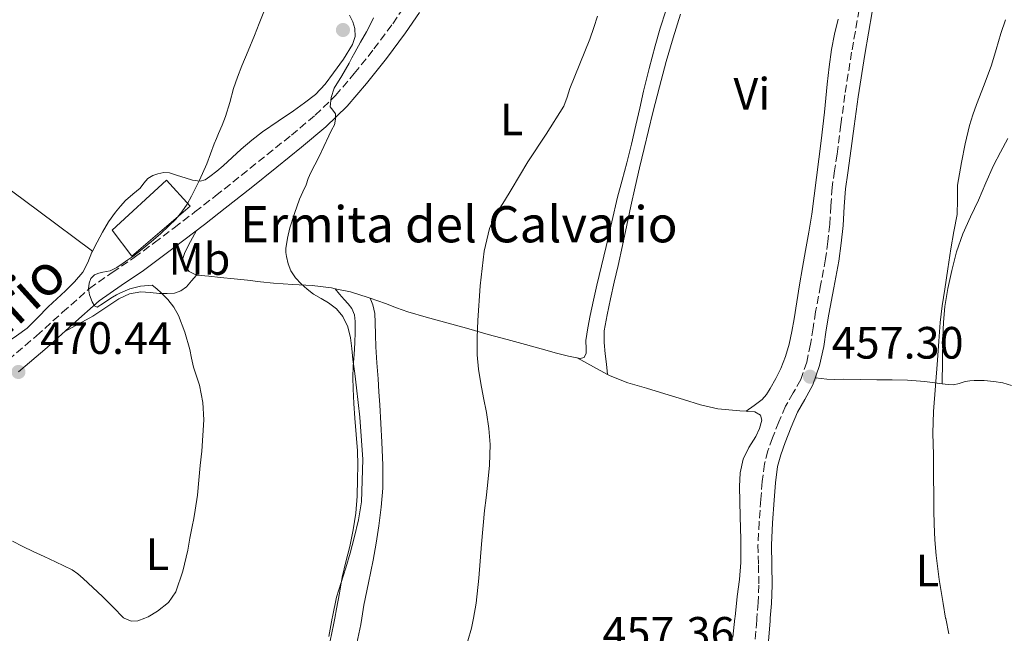
# Model space of a CAD drawing. Units: metres. Extents: x 549608 to 553046, y 4707790 to 4710128.
# Drawn here: x 552402 to 552619, y 4707997 to 4708133 of the extents above; entities that cross this region are included whole.
import ezdxf
from ezdxf.enums import TextEntityAlignment as Align

# ---------------------------------------------------------------- set-up
doc = ezdxf.new("R2010")
doc.units = ezdxf.units.M
doc.header["$MEASUREMENT"] = 0
doc.linetypes.add('DGN Style 3', pattern=[2.435890702152634, 1.739921930109024, -0.6959687720436097])
for name, color, linetype, lineweight in [('Barranco lineal', 142, 'DGN Style 3', 13), ('Camino', 7, 'DGN Style 3', 0), ('Cota de punto acotado terreno', 7, 'Continuous', 0), ('Curva de nivel intermedia', 30, 'Continuous', 0), ('Etiqueta de uso rústico', 92, 'Continuous', 0), ('Iglesia-ermita', 1, 'Continuous', 13), ('Línea de cambio de uso (parcela vista)', 92, 'Continuous', 0), ('Margen derecho', 7, 'Continuous', 0), ('Punto acotado terreno (símbolo)', 7, 'Continuous', 0), ('Texto de Iglesia-ermita', 51, 'Continuous', 0)]:
    doc.layers.add(name, color=color, linetype=linetype, lineweight=lineweight)
doc.styles.add('Style-Arial', font='arial.ttf')

# ---------------------------------------------------------------- blocks, each defined once
blk = doc.blocks.new('5PATER')
at = {"layer": 'Barranco lineal', "linetype": 'Continuous', "lineweight": 0}
h = blk.add_hatch(color=51, dxfattribs=at)
edge = h.paths.add_edge_path()
edge.add_ellipse((0, 0), major_axis=(-0.1095731443231308, -0.1110710700762829), ratio=0.9994222409660317, start_angle=0, end_angle=360)

msp = doc.modelspace()

# ---------------------------------------------------------------- linework, layer by layer
at = {"layer": 'Camino', "color": 7, "linetype": 'DGN Style 3', "lineweight": 0}
for points in [[(552399.1999999988, 4708057.810000001, 470.4400000000024), (552405.4799999996, 4708063.17, 470.350000000006), (552411.1999999996, 4708068.36, 470.0599999999977), (552417.1499999972, 4708073.61, 469.7400000000054), (552422.1799999987, 4708077.170000001, 469.4900000000054), (552427.0599999981, 4708080.460000002, 469.1900000000023), (552431.4600000014, 4708083.710000001, 468.5099999999949), (552435.879999998, 4708087.040000002, 467.7100000000065), (552440.4600000002, 4708090.550000001, 467.1699999999983), (552445.02, 4708094.090000002, 466.75), (552450.6900000006, 4708098.610000002, 466.3399999999967), (552456.3500000001, 4708103.160000003, 465.9799999999959), (552461.7800000015, 4708107.540000001, 465.6900000000024), (552467.0499999999, 4708111.91, 465.3999999999942), (552471.519999998, 4708116.290000001, 464.8099999999976), (552475.6599999998, 4708121.130000001, 464.2499999999999), (552480.0000000006, 4708126.560000002, 464.0099999999949), (552484.1499999991, 4708132.15, 463.800000000003), (552487.1000000017, 4708136.460000002, 463.6699999999983)], [(552587.2199999979, 4708135.279999999, 458.5399999999936), (552585.5599999992, 4708125.869999999, 458.3399999999967), (552584.0500000005, 4708116.430000001, 458.2299999999959), (552583.1799999988, 4708109.880000001, 458.2299999999959), (552582.3399999985, 4708103.330000003, 458.2299999999959), (552581.7899999984, 4708099.65, 458.2299999999959), (552581.2499999999, 4708095.970000002, 458.2200000000012), (552580.9499999981, 4708091.900000001, 458.1600000000035), (552580.7199999979, 4708087.830000001, 458.0599999999978), (552580.3099999988, 4708083.980000001, 457.9600000000065), (552579.7800000012, 4708080.15, 457.850000000006), (552578.6999999996, 4708074.300000002, 457.6799999999931), (552577.5799999974, 4708068.470000002, 457.5099999999947), (552577.0299999998, 4708064.910000001, 457.4499999999971), (552576.5, 4708061.350000001, 457.4199999999983), (552575.6200000016, 4708057.360000002, 457.3899999999994), (552574.3000000007, 4708053.490000002, 457.3500000000058), (552572.6499999987, 4708050.520000001, 457.1900000000024), (552570.9600000012, 4708047.590000001, 456.9900000000054), (552569.4699999981, 4708044.119999999, 456.8800000000046), (552568.089999999, 4708040.59, 456.8099999999976), (552567.0599999987, 4708037.760000001, 456.8200000000071), (552566.3000000009, 4708034.850000001, 456.7899999999936), (552565.8000000002, 4708030.95, 456.5899999999967), (552565.4899999973, 4708027.029999999, 456.3800000000048), (552565.1200000007, 4708021.980000001, 456.1499999999943), (552564.8599999992, 4708016.930000001, 455.9299999999931), (552564.9699999987, 4708012.500000001, 455.6799999999931), (552565.0699999994, 4708008.07, 455.4700000000013), (552564.8700000005, 4708004.180000002, 455.4499999999972), (552564.62, 4708000.75, 455.4799999999959), (552564.5899999987, 4708000.290000002, 455.4799999999959), (552564.1599999996, 4707995.100000001, 455.4100000000035)]]:
    msp.add_polyline3d(points, dxfattribs=at)
at = {"layer": 'Curva de nivel intermedia', "color": 30, "linetype": 'Continuous', "lineweight": 0, "flags": 128}
for points, elevation in [([(552420.2300000018, 4708070.380000001), (552418.8900000007, 4708069.520000001), (552418.2699999993, 4708069.8), (552417.7400000019, 4708070.67), (552417.1500000019, 4708072.220000001), (552416.9500000007, 4708073.51), (552417.0700000012, 4708074.810000001), (552417.4800000003, 4708075.850000001), (552418.2800000005, 4708076.640000001), (552419.2000000014, 4708077.010000001), (552420.1400000001, 4708077.249999999), (552421.7100000015, 4708077.550000001), (552423.1900000012, 4708078.289999999), (552424.5900000005, 4708079.199999998), (552425.6500000021, 4708079.930000001), (552426.7000000004, 4708080.689999999), (552428.8100000004, 4708082.319999998), (552430.8900000014, 4708084.009999999), (552432.8200000003, 4708085.699999998), (552434.7000000002, 4708087.449999998), (552436.2000000001, 4708088.949999998), (552437.5800000012, 4708090.569999998), (552438.7200000013, 4708092.27), (552439.6900000013, 4708094.060000001), (552441.4500000004, 4708097.599999999), (552443.0500000007, 4708101.199999999), (552443.88, 4708103.41), (552444.7200000006, 4708105.609999999), (552445.200000001, 4708106.759999998), (552445.6900000006, 4708107.9), (552446.4800000017, 4708109.76), (552447.2400000017, 4708111.630000001), (552448.1600000004, 4708114.7), (552449.0000000009, 4708117.809999999), (552449.8800000015, 4708120.33), (552450.8300000015, 4708122.829999999), (552452.2300000007, 4708126.189999999), (552453.6400000011, 4708129.550000001), (552454.6500000013, 4708132.159999999), (552455.6600000017, 4708134.77)], 470), ([(552529.4100000014, 4708133.849999999), (552528.5599999998, 4708131.31), (552527.7300000006, 4708128.759999999), (552525.5300000012, 4708123.31), (552523.3200000006, 4708117.850000001), (552522.6900000003, 4708115.890000002), (552521.9500000004, 4708113.96), (552518.0900000003, 4708107.710000001), (552514.0300000012, 4708101.600000001), (552512.1800000004, 4708098.52), (552510.3299999997, 4708095.439999999), (552508.820000001, 4708092.989999999), (552507.3099999999, 4708090.539999997), (552506.320000002, 4708088.77), (552505.5599999998, 4708086.880000001), (552504.3900000008, 4708081.840000001), (552503.4499999998, 4708074.23), (552502.9900000016, 4708066.569999999), (552502.7900000005, 4708062.77), (552502.8300000007, 4708058.970000001), (552503.1400000014, 4708055.81), (552503.6100000008, 4708052.649999999), (552504.2300000021, 4708049.430000001), (552504.8600000002, 4708046.199999998), (552505.4200000013, 4708042.66), (552505.7099999996, 4708039.100000001), (552505.570000001, 4708034.59), (552505.1300000007, 4708030.09), (552504.780000002, 4708027.32), (552504.4400000002, 4708024.539999999), (552503.7900000018, 4708017.069999999), (552503.1600000014, 4708009.600000001), (552502.5800000003, 4708004.029999999), (552501.9900000002, 4708000.75), (552501.5900000002, 4707998.509999999), (552499.9500000018, 4707992.970000001)], 460.0000000000001), ([(552471.2600000009, 4708109.800000001), (552471.5400000004, 4708111.019999999), (552471.48, 4708112.25), (552470.9000000011, 4708113.019999999), (552470.3500000013, 4708113.789999999), (552470.5200000012, 4708115.86), (552471.2400000009, 4708117.880000001), (552472.9100000005, 4708120.65), (552474.54, 4708123.42), (552475.1500000001, 4708124.600000001), (552475.7699999993, 4708125.769999999), (552477.0600000012, 4708128.06), (552478.36, 4708130.33), (552479.14, 4708131.899999999), (552479.9300000012, 4708133.449999998)], 465.0000000000001), ([(552607.0000000013, 4707997.319999999), (552606.3399999996, 4708000.659999998), (552606.3300000008, 4708000.75), (552605.7699999998, 4708004.009999999), (552604.9200000004, 4708009.3), (552604.2200000007, 4708014.62), (552603.9400000013, 4708018.06), (552603.8000000005, 4708021.509999999), (552603.7500000015, 4708024.58), (552603.7100000011, 4708027.640000001), (552603.6600000019, 4708032.26), (552603.6100000006, 4708036.869999998), (552603.53, 4708041.640000001), (552603.6399999995, 4708046.410000001), (552604.070000001, 4708052.109999998), (552604.5100000014, 4708057.800000001), (552604.8200000019, 4708061.960000001), (552605.1500000006, 4708066.119999998), (552605.5900000009, 4708069.810000001), (552606.1400000007, 4708073.480000001), (552606.8000000002, 4708077.929999999), (552607.4900000008, 4708082.380000002), (552608.1700000003, 4708086.189999998), (552608.860000001, 4708090.01), (552608.9100000003, 4708093.220000001), (552608.9600000016, 4708096.430000001), (552609.3799999995, 4708098.96), (552609.8500000011, 4708101.480000001), (552610.6500000013, 4708105.58), (552611.5800000011, 4708109.640000001), (552612.320000001, 4708112), (552613.1700000004, 4708114.310000001), (552614.8400000001, 4708118.649999999), (552616.4800000007, 4708122.99), (552617.52, 4708126.470000001), (552618.5100000004, 4708129.98), (552619.5600000008, 4708132.99)], 460.0000000000001), ([(552470.0700000018, 4707996.699999998), (552470.8000000005, 4708000.75), (552470.860000001, 4708001.07), (552471.7100000002, 4708005.42), (552472.7400000007, 4708008.63), (552473.8200000003, 4708011.84), (552474.7600000014, 4708015.149999999), (552475.6399999997, 4708018.48), (552476.6000000008, 4708022.460000001), (552477.2600000004, 4708026.490000002), (552477.5799999998, 4708035.850000001), (552476.8700000013, 4708045.21), (552476.5000000002, 4708048.449999999), (552476.1200000002, 4708051.690000001), (552475.7500000015, 4708054.830000001), (552475.3700000015, 4708057.96), (552475.0899999999, 4708060.32), (552474.8000000014, 4708062.679999999), (552474.2400000005, 4708065.109999998), (552473.1299999997, 4708067.399999999), (552471.7200000014, 4708069.109999998), (552470.0000000005, 4708070.460000001), (552468.3200000017, 4708071.42), (552466.6699999999, 4708072.380000001), (552465.2500000006, 4708073.449999999), (552463.9000000005, 4708074.640000001), (552462.6500000011, 4708075.989999998), (552461.6400000007, 4708077.550000001), (552461.0599999996, 4708079.08), (552460.6999999997, 4708080.67), (552460.55, 4708081.57), (552460.520000001, 4708082.48), (552460.8800000009, 4708084.749999999), (552461.4500000008, 4708086.999999999), (552462.4200000009, 4708090.23), (552463.5499999997, 4708093.390000001), (552464.2699999993, 4708094.970000001), (552465.0000000002, 4708096.539999999), (552465.5099999999, 4708097.909999999), (552466.0399999997, 4708099.259999999), (552466.9400000004, 4708100.969999999), (552467.8400000011, 4708102.679999999), (552468.9499999998, 4708105.039999999), (552470.0600000006, 4708107.390000001), (552470.6599999997, 4708108.600000001), (552471.2600000009, 4708109.800000001)], 465.0000000000001), ([(552400.1700000011, 4708017.74), (552402.4199999997, 4708016.56), (552404.7100000007, 4708015.489999999), (552407.1700000018, 4708014.350000001), (552409.6300000004, 4708013.210000002), (552411.480000001, 4708012.349999999), (552413.3200000006, 4708011.439999999), (552414.6100000005, 4708010.539999999), (552415.7900000005, 4708009.49), (552417.9299999997, 4708007.519999999), (552420.0400000018, 4708005.529999999), (552422.3600000021, 4708003.150000001), (552424.6799999998, 4708000.8), (552424.7900000016, 4708000.75), (552426.3400000005, 4708000.09), (552427.8100000013, 4708000.189999999), (552429.3700000015, 4708000.75), (552430.1200000002, 4708001.019999999), (552432.2200000014, 4708002.289999999), (552434.6100000007, 4708004.179999999), (552436.2699999993, 4708006.570000002), (552437.7700000014, 4708011.159999999), (552438.8600000021, 4708015.810000001), (552439.3400000003, 4708018.41), (552439.8299999998, 4708021.01), (552440.1900000019, 4708022.800000001), (552440.5400000006, 4708024.59), (552440.99, 4708027.930000001), (552441.3200000008, 4708031.279999998), (552441.6400000004, 4708034.48), (552441.950000001, 4708037.680000001), (552442.2300000004, 4708041.140000001), (552442.4100000015, 4708044.609999999), (552442.1900000002, 4708048.429999999), (552441.4300000003, 4708052.220000001), (552440.790000001, 4708054.24), (552440.1400000006, 4708056.239999998), (552439.7300000015, 4708058.190000001), (552439.3200000003, 4708060.159999999), (552438.2300000017, 4708063.939999999), (552436.79, 4708067.630000002), (552435.7599999995, 4708069.509999999), (552434.4400000009, 4708071.199999999), (552433.7200000011, 4708071.939999999), (552432.9700000001, 4708072.649999999), (552432.0400000003, 4708073.579999999), (552430.9900000021, 4708074.349999998), (552428.4300000004, 4708074.130000002), (552427.2400000013, 4708073.859999998), (552426.0600000012, 4708073.519999999), (552425.0100000006, 4708073.119999999), (552423.9900000015, 4708072.649999999), (552423.0900000005, 4708072.189999999), (552422.2200000011, 4708071.680000001), (552421.230000001, 4708071.029999999), (552420.2300000018, 4708070.380000001)], 470)]:
    msp.add_lwpolyline(points, dxfattribs=dict(at, elevation=elevation))
at = {"layer": 'Iglesia-ermita', "color": 1, "linetype": 'Continuous', "lineweight": 13, "elevation": 474.25, "flags": 128}
msp.add_lwpolyline([(552439.3899999997, 4708091.800000001), (552426.4900000002, 4708080.76), (552422.1600000003, 4708086.480000001), (552434.1900000004, 4708097.539999999), (552439.3899999997, 4708091.800000001)], close=True, dxfattribs=at)
msp.add_lwpolyline([(552434.1900000004, 4708097.539999999), (552422.1600000003, 4708086.480000001), (552426.4900000002, 4708080.76), (552439.3899999997, 4708091.800000001), (552434.1900000004, 4708097.539999999)], dxfattribs=at)
at = {"layer": 'Línea de cambio de uso (parcela vista)', "color": 92, "linetype": 'Continuous', "lineweight": 0, "extrusion": (0.04721760439288471, -0.03372686142936199, 0.9983150788471151), "elevation": -132234.1127111618, "flags": 128}
msp.add_lwpolyline([(4152210.1355454, 2283170.149563163), (4152210.1355454, 2283170.146116425)], dxfattribs=at)
at = {"layer": 'Línea de cambio de uso (parcela vista)', "color": 92, "linetype": 'Continuous', "lineweight": 0, "extrusion": (-0.1594922524266423, 0.187230103889641, 0.9692817493450244), "elevation": 793828.202764097, "flags": 128}
msp.add_lwpolyline([(-3473592.333636108, -3126527.59532972), (-3473592.333636108, -3126527.591670485)], dxfattribs=at)
at = {"layer": 'Línea de cambio de uso (parcela vista)', "color": 92, "linetype": 'Continuous', "lineweight": 0, "extrusion": (0.001534294756422328, -0.2246963814980409, 0.9744276176716705), "elevation": -1056588.631816344, "flags": 128}
msp.add_lwpolyline([(584659.3239606329, 4583981.969072082), (584662.9504243354, 4583979.921912828), (584666.0184092612, 4583978.180492359)], dxfattribs=at)
at = {"layer": 'Línea de cambio de uso (parcela vista)', "color": 92, "linetype": 'Continuous', "lineweight": 0, "extrusion": (0.002929976585845738, -0.02402579447979949, 0.9997070453071845), "elevation": -111037.8024271904, "flags": 128}
msp.add_lwpolyline([(1118399.168489493, 4605206.153637203), (1118399.168489493, 4605206.157768787)], dxfattribs=at)
at = {"layer": 'Línea de cambio de uso (parcela vista)', "color": 92, "linetype": 'Continuous', "lineweight": 0}
for points in [[(552474.6100000005, 4708134.029999999, 468.2200000000012), (552475.3700000001, 4708132.600000001, 468.0099999999948), (552475.8099999996, 4708131.060000001, 467.8699999999953), (552475.8399999999, 4708129.300000001, 467.8099999999977), (552475.2800000003, 4708127.57, 467.8000000000029), (552473.2999999998, 4708124.310000001, 467.7899999999936), (552471.0899999999, 4708121.27, 467.820000000007), (552469.2000000002, 4708118.75, 467.929999999993), (552467.0700000003, 4708116.5, 468.1499999999942), (552464.6699999999, 4708114.66, 468.4799999999959), (552462.2100000001, 4708112.91, 468.7899999999936), (552458.8099999996, 4708110.58, 469.1100000000006), (552455.4199999999, 4708108.230000001, 469.4199999999983), (552453, 4708106.380000001, 469.679999999993), (552450.6500000004, 4708104.42, 469.929999999993), (552448.6699999999, 4708102.609999999, 470.0599999999977), (552446.7000000002, 4708100.77, 470.1499999999942), (552445.2599999999, 4708099.550000001, 470.2599999999948), (552443.7599999999, 4708098.369999999, 470.3800000000047), (552442.7199999997, 4708097.65, 470.5399999999936), (552441.5800000001, 4708097.32, 470.6999999999971), (552439.9299999997, 4708097.57, 470.7899999999936), (552438.2699999996, 4708098.050000001, 470.8699999999953), (552436.5700000003, 4708098.630000001, 471.0099999999948), (552434.8600000005, 4708099.17, 471.1600000000035), (552433.5800000001, 4708099.24, 471.3399999999965), (552432.29, 4708098.980000001, 471.4700000000012), (552431.1200000001, 4708098.57, 471.4700000000012), (552430.0599999996, 4708097.91, 471.4700000000012), (552429.1699999999, 4708096.869999999, 471.4700000000012), (552428.3200000003, 4708095.83, 471.4700000000012), (552426.7199999997, 4708094.480000001, 471.4700000000012), (552425.1500000004, 4708093.09, 471.4700000000012), (552423.9800000004, 4708091.850000001, 471.4700000000012), (552422.9100000003, 4708090.52, 471.4700000000012), (552421.3799999999, 4708088.33, 471.4700000000012), (552420, 4708086.050000001, 471.4799999999959), (552418.8300000001, 4708083.84, 471.570000000007), (552417.8471999997, 4708081.892000001, 471.6576999999961)], [(552544.5300000003, 4708134.99, 459.3399999999965), (552543.2800000003, 4708131.15, 459.3300000000018), (552542.1399999997, 4708127.27, 459.320000000007), (552540.7999999998, 4708122.27, 459.3300000000018), (552539.5700000003, 4708117.25, 459.3500000000058), (552538.7300000004, 4708113.480000001, 459.4199999999983), (552537.8899999997, 4708109.710000001, 459.5), (552536.9000000004, 4708105.539999999, 459.5099999999948), (552535.8700000001, 4708101.380000001, 459.4799999999959), (552534.8200000003, 4708097.600000001, 459.4100000000035), (552533.79, 4708093.810000001, 459.3399999999965), (552532.5499999998, 4708088.350000001, 459.3099999999977), (552531.3099999996, 4708082.9, 459.2700000000041), (552530.2999999998, 4708078.630000001, 459.2299999999959), (552529.2800000003, 4708074.369999999, 459.179999999993), (552528.5, 4708071.01, 459.1399999999995), (552527.7599999999, 4708067.65, 459.1000000000058), (552527.2699999996, 4708064.9, 459.0299999999989), (552526.8600000005, 4708062.15, 458.9400000000023), (552526.9299999997, 4708060.26, 458.9100000000035), (552526.8700000001, 4708059.32, 458.9100000000035), (552526.4299999997, 4708058.390000001, 458.9400000000023), (552525.5999999996, 4708058.15, 458.9900000000052), (552522.9800000004, 4708058.67, 459.1499999999942), (552520.3799999999, 4708059.310000001, 459.320000000007), (552516.9600000001, 4708060.300000001, 459.6000000000058), (552513.5300000003, 4708061.27, 459.8800000000047), (552509.4100000003, 4708062.359999999, 460.2100000000065), (552505.2800000003, 4708063.470000001, 460.5200000000041), (552500.4299999997, 4708064.82, 460.8000000000029), (552495.5800000001, 4708066.16, 461.1000000000058), (552491.5099999999, 4708067.289999999, 461.6100000000006), (552487.4900000002, 4708068.430000001, 462.1699999999983), (552485.0199999996, 4708069.310000001, 462.429999999993), (552482.5700000003, 4708070.27, 462.6999999999971), (552479.1404999997, 4708071.478800001, 463.2774999999965)], [(552531.6294999998, 4708054.634099999, 458.1800999999978), (552531.3700000001, 4708056.91, 458.25), (552531.0999999996, 4708059.189999999, 458.3300000000018), (552530.8499999996, 4708061.710000001, 458.3300000000018), (552530.9100000003, 4708064.24, 458.3000000000029), (552531.5099999999, 4708067.779999999, 458.3099999999977), (552532.2699999996, 4708071.300000001, 458.3300000000018), (552533.1100000005, 4708074.99, 458.3999999999942), (552533.9400000004, 4708078.689999999, 458.4700000000012), (552534.9000000004, 4708083.16, 458.4700000000012), (552535.8700000001, 4708087.630000001, 458.4700000000012), (552536.79, 4708091.850000001, 458.5399999999936), (552537.7300000004, 4708096.07, 458.6199999999953), (552538.7000000002, 4708100.32, 458.6600000000035), (552539.7100000001, 4708104.560000001, 458.6999999999971), (552540.6799999997, 4708108.550000001, 458.8399999999965), (552541.6600000003, 4708112.529999999, 458.9700000000012), (552543.0800000001, 4708118.180000001, 459.0299999999989), (552544.5599999996, 4708123.83, 459.1000000000058), (552546.1399999997, 4708129.050000001, 459.1699999999983), (552547.7400000002, 4708134.26, 459.2400000000052)], [(552582.5599999996, 4708133.189999999, 458.4400000000023), (552581.7999999998, 4708129.810000001, 458.3000000000029), (552581.0700000003, 4708126.42, 458.1900000000023), (552580.5700000003, 4708122.619999999, 458.1300000000047), (552580.1600000003, 4708118.82, 458.070000000007), (552579.8499999996, 4708115.699999999, 457.9600000000065), (552579.54, 4708112.58, 457.8699999999953), (552579.1900000004, 4708109.42, 457.8699999999953), (552578.8200000003, 4708106.27, 457.8800000000047), (552578.2999999998, 4708102.230000001, 457.8800000000047), (552577.7800000003, 4708098.180000001, 457.8699999999953), (552577.29, 4708094.130000001, 457.8300000000018), (552576.7699999996, 4708090.08, 457.7899999999936), (552576.1100000005, 4708086.039999999, 457.6999999999971), (552575.3799999999, 4708082.02, 457.6399999999995), (552574.6900000004, 4708078.230000001, 457.6499999999942), (552574.0199999996, 4708074.430000001, 457.6600000000035), (552573.4299999997, 4708070.680000001, 457.6600000000035), (552572.8799999999, 4708066.91, 457.6600000000035), (552572.3600000005, 4708064.119999999, 457.6600000000035), (552571.7400000002, 4708061.350000001, 457.6600000000035), (552570.9400000004, 4708058.619999999, 457.6499999999942), (552569.9000000004, 4708055.970000001, 457.6399999999995), (552568.7999999998, 4708053.710000001, 457.5800000000018), (552567.5499999998, 4708051.52, 457.5299999999989), (552566.7699999996, 4708050.199999999, 457.5299999999989), (552565.7800000003, 4708049.09, 457.5299999999989), (552564, 4708047.779999999, 457.5299999999989), (552562.2301000003, 4708046.470699999, 457.5299999999989)], [(552359.3996000001, 4708125.5603, 475.6600000000035), (552367.5800000001, 4708119.289999999, 475.0899999999965), (552375.7599999999, 4708113.029999999, 474.5200000000041), (552384.8899999997, 4708106.220000001, 473.75), (552394.0800000001, 4708099.49, 473.0299999999989), (552405.9600000001, 4708090.689999999, 472.3500000000058), (552417.8471999997, 4708081.892000001, 471.6601999999984)], [(552605.5700000003, 4708052.560000001, 460.2700000000041), (552605.6600000003, 4708057.630000001, 460.3099999999977), (552605.7400000002, 4708062.699999999, 460.3500000000058), (552605.8799999999, 4708066.16, 460.3500000000058), (552606.1600000003, 4708069.619999999, 460.3500000000058), (552606.7999999998, 4708073.630000001, 460.3800000000047), (552607.7100000001, 4708077.600000001, 460.4400000000023), (552608.75, 4708081.710000001, 460.5599999999977), (552610.1299999999, 4708085.699999999, 460.6699999999983), (552611.8399999999, 4708089.439999999, 460.7100000000065), (552613.5700000003, 4708093.17, 460.75), (552615.2400000002, 4708097, 460.7899999999936), (552616.9299999997, 4708100.82, 460.8300000000018), (552618.4600000001, 4708103.789999999, 460.9199999999983), (552620.0499999998, 4708106.74, 461.0200000000041)], [(552440.8200000003, 4708076.600099999, 467.7014000000054), (552439.2000000002, 4708077.34, 467.8699999999953), (552437.9699999997, 4708078.9, 467.9799999999959), (552437.7599999999, 4708080.25, 467.9199999999983), (552438.1900000004, 4708081.57, 467.820000000007), (552439.4900000002, 4708083.99, 467.6000000000058), (552440.7800000003, 4708086.42, 467.3800000000047)], [(552417.8471999997, 4708081.892000001, 471.6576999999961), (552417.7100000001, 4708081.619999999, 471.6699999999983), (552416.7599999999, 4708079.4, 471.7100000000065), (552415.6900000004, 4708077.24, 471.7400000000052), (552413.8799999999, 4708075.060000001, 471.7700000000041), (552411.8200000003, 4708073.109999999, 471.8000000000029), (552409.9199999999, 4708071.32, 471.9100000000035), (552408.0300000003, 4708069.539999999, 472.0099999999948), (552405.7000000002, 4708067.17, 472.0200000000041), (552403.3600000005, 4708064.82, 472.0299999999989), (552401.0199999996, 4708063.15, 472.0299999999989), (552398.6500000004, 4708061.52, 472.0299999999989), (552396.0899999999, 4708059.24, 472.0500000000029), (552393.5800000001, 4708056.9, 472.1100000000006), (552391.1200000001, 4708054.34, 472.2700000000041), (552388.5700000003, 4708051.880000001, 472.4400000000023), (552385.9400000004, 4708050.02, 472.4499999999971), (552383.1799999997, 4708048.359999999, 472.4600000000065), (552381.25, 4708047.24, 472.5200000000041), (552379.3200000003, 4708046.119999999, 472.570000000007), (552376.1100000005, 4708043.99, 472.6000000000058), (552375.5301000001, 4708043.529800001, 472.584600000002)], [(552411.7199999997, 4708064.15, 470.1499999999942), (552414.7999999998, 4708065.83, 470.4199999999983), (552417.8899999997, 4708067.52, 470.679999999993), (552420.75, 4708069.41, 470.75), (552423.6500000004, 4708071.359999999, 470.679999999993), (552426.0199999996, 4708072.430000001, 470.679999999993), (552428.4900000002, 4708072.880000001, 470.6699999999983), (552430.5700000003, 4708072.74, 470.5899999999965), (552432.6399999997, 4708072.529999999, 470.3099999999977), (552434.2999999998, 4708072.49, 469.7299999999959), (552435.9199999999, 4708072.609999999, 469.1100000000006), (552437.3499999996, 4708073.08, 468.7700000000041), (552438.5599999996, 4708074, 468.4400000000023), (552439.6900000004, 4708075.300000001, 468.070000000007), (552440.8200000003, 4708076.600099999, 467.6999999999971)], [(552471.4222999997, 4708073.577299999, 464.2685999999958), (552470.6200000001, 4708073.75, 464.3300000000018), (552466.3700000001, 4708074.26, 464.6699999999983), (552462.0999999996, 4708074.49, 465.2200000000012), (552457.8399999999, 4708074.77, 465.7899999999936), (552454.9500000002, 4708075.100000001, 466.1100000000006), (552452.0599999996, 4708075.430000001, 466.429999999993), (552449.0899999999, 4708075.76, 467.0399999999936), (552446.1399999997, 4708076.08, 467.6100000000006), (552443.54, 4708076.310000001, 467.679999999993), (552440.9299999997, 4708076.550000001, 467.6900000000023), (552440.8200000003, 4708076.600099999, 467.7014000000054)], [(552471.4222999997, 4708073.577299999, 464.2709000000032), (552472.4199999999, 4708072.380000001, 464.6699999999983), (552473.4199999999, 4708071.189999999, 465.070000000007), (552474.2800000003, 4708070.220000001, 465.1499999999942), (552475.1299999999, 4708069.189999999, 465.0500000000029), (552475.7000000002, 4708067.82, 465), (552475.8399999999, 4708066.34, 464.9700000000012), (552475.8499999996, 4708063.980000001, 464.9600000000065), (552475.7699999996, 4708061.619999999, 464.9700000000012), (552475.6100000005, 4708059.039999999, 464.9799999999959), (552475.4500000002, 4708056.470000001, 465.0299999999989), (552475.3799999999, 4708053.939999999, 465.1199999999953), (552475.4100000003, 4708051.41, 465.2100000000065), (552475.5800000001, 4708048.189999999, 465.320000000007), (552475.8099999996, 4708044.980000001, 465.429999999993), (552476.0999999996, 4708041.350000001, 465.5899999999965), (552476.3799999999, 4708037.710000001, 465.7100000000065), (552476.4600000001, 4708034.58, 465.7200000000012), (552476.4100000003, 4708031.439999999, 465.7100000000065), (552476.3099999996, 4708027.710000001, 465.6999999999971), (552476.0099999999, 4708023.99, 465.6900000000023), (552475.4299999997, 4708020.27, 465.6100000000006), (552474.6500000004, 4708016.59, 465.5299999999989), (552473.8200000003, 4708013.220000001, 465.5299999999989), (552473.0199999996, 4708009.84, 465.5299999999989), (552472.4000000004, 4708006.310000001, 465.5299999999989), (552471.7699999996, 4708002.789999999, 465.5299999999989), (552471.3499999996, 4708000.75, 465.5299999999989), (552471.04, 4707999.24, 465.5399999999936), (552470.3200000003, 4707995.699999999, 465.5500000000029)], [(552479.1404999997, 4708071.478800001, 463.2774999999965), (552478.7100000001, 4708071.630000001, 463.3500000000058), (552474.7999999998, 4708072.850000001, 464.0099999999948), (552471.4222999997, 4708073.577299999, 464.2685999999958)], [(552476.2000000002, 4707995.189999999, 462.5899999999965), (552477.0800000001, 4707999.380000001, 462.5599999999977), (552477.3200000003, 4708000.75, 462.5800000000018), (552477.8099999996, 4708003.600000001, 462.6199999999953), (552478.8200000003, 4708008.58, 462.820000000007), (552479.8399999999, 4708013.550000001, 462.9700000000012), (552480.5, 4708017.34, 462.9700000000012), (552481.0899999999, 4708021.140000001, 462.9700000000012), (552481.6399999997, 4708025.300000001, 462.9700000000012), (552481.9500000002, 4708029.470000001, 462.9700000000012), (552481.9699999997, 4708034.58, 462.9799999999959), (552481.7599999999, 4708039.680000001, 462.9900000000052), (552481.5199999996, 4708043.800000001, 462.9799999999959), (552481.2800000003, 4708047.92, 462.9499999999971), (552481.1100000005, 4708050.77, 462.929999999993), (552480.9400000004, 4708053.619999999, 462.9100000000035), (552480.6799999997, 4708057.16, 462.9700000000012), (552480.4000000004, 4708060.689999999, 463.070000000007), (552480.3300000001, 4708063.380000001, 463.1000000000058), (552480.2999999998, 4708066.07, 463.1300000000047), (552480.2100000001, 4708068.07, 463.0899999999965), (552479.7699999996, 4708069.99, 463.1300000000047), (552479.1404999997, 4708071.478800001, 463.2799999999989)], [(552531.6294999998, 4708054.634099999, 458.178700000004), (552532.1699999999, 4708054.34, 458.1100000000006), (552536.0999999996, 4708052.76, 457.820000000007), (552540.2100000001, 4708051.57, 457.7400000000052), (552544.3099999996, 4708050.310000001, 457.6900000000023), (552548.4100000003, 4708049.07, 457.6399999999995), (552552.1699999999, 4708047.930000001, 457.570000000007), (552555.9800000004, 4708047.039999999, 457.5099999999948), (552558.4199999999, 4708046.77, 457.5200000000041), (552560.8600000005, 4708046.58, 457.5299999999989), (552562.2301000003, 4708046.470699999, 457.5299999999989)], [(552605.5700000003, 4708052.560000001, 460.2700000000041), (552601.7300000004, 4708053.029999999, 459.6600000000035), (552597.8700000001, 4708053.380000001, 459.2100000000065), (552594.5, 4708053.430000001, 458.8500000000058), (552591.1200000001, 4708053.439999999, 458.5399999999936), (552587.4199999999, 4708053.5, 458.3399999999965), (552583.7100000001, 4708053.550000001, 458.1699999999983), (552581.8700000001, 4708053.529999999, 458.0800000000018), (552580.0499999998, 4708053.600000001, 457.8699999999953), (552578.7999999998, 4708053.75, 457.6199999999953), (552577.5599999996, 4708053.9, 457.3699999999953)], [(552612.6399999997, 4708053.300000001, 462.9100000000035), (552611.6600000003, 4708053.199999999, 462.7899999999936), (552610.6699999999, 4708053.039999999, 462.6499999999942), (552609.3499999996, 4708052.600000001, 462), (552608.0800000001, 4708052.32, 461.2100000000065), (552606.8499999996, 4708052.42, 460.6699999999983), (552605.5700000003, 4708052.560000001, 460.2700000000041)], [(552620.9100000003, 4708052.180000001, 464.2200000000012), (552618.9600000001, 4708052.77, 463.9400000000023), (552616.9800000004, 4708053.060000001, 463.6600000000035), (552614.8099999996, 4708053.26, 463.3000000000029), (552612.6399999997, 4708053.300000001, 462.9100000000035)], [(552562.2301000003, 4708046.470699999, 457.5299999999989), (552562.5, 4708046.449999999, 457.5299999999989), (552564.1399999997, 4708046.32, 457.5299999999989), (552565.4199999999, 4708045.630000001, 457.5299999999989), (552565.7199999997, 4708044.51, 457.5099999999948), (552565.2300000004, 4708042.680000001, 457.429999999993), (552564.3700000001, 4708040.930000001, 457.3500000000058), (552562.8499999996, 4708038.460000001, 457.3099999999977), (552561.5700000003, 4708035.869999999, 457.2599999999948), (552560.9500000002, 4708032.859999999, 457.1100000000006), (552560.7699999996, 4708029.83, 456.9499999999971), (552560.8399999999, 4708026.51, 456.8300000000018), (552560.9100000003, 4708023.199999999, 456.7100000000065), (552561.04, 4708018.130000001, 456.5500000000029), (552561.0999999996, 4708013.060000001, 456.429999999993), (552560.7699999996, 4708009.300000001, 456.3899999999995), (552560.25, 4708005.550000001, 456.3600000000006), (552559.7999999998, 4708001.039999999, 456.3399999999965), (552559.7699999996, 4708000.75, 456.3399999999965), (552559.3300000001, 4707996.529999999, 456.3099999999977)]]:
    msp.add_polyline3d(points, dxfattribs=at)
at = {"layer": 'Margen derecho', "color": 7, "linetype": 'Continuous', "lineweight": 0}
for points in [[(552401.4600000008, 4708055.17, 470.4400000000024), (552407.7699999984, 4708060.560000001, 470.350000000006), (552413.5100000006, 4708065.77, 470.0599999999977), (552419.3099999987, 4708070.880000002, 469.7400000000054), (552424.1499999978, 4708074.310000001, 469.4900000000054), (552429.0699999997, 4708077.62, 469.1900000000023), (552433.5300000011, 4708080.930000001, 468.5099999999949), (552437.9799999992, 4708084.279999999, 467.7100000000065), (552442.5799999969, 4708087.800000002, 467.1699999999983), (552447.1700000003, 4708091.36, 466.75), (552452.8599999987, 4708095.900000002, 466.3399999999967), (552458.5300000017, 4708100.45, 465.9799999999959), (552463.980000001, 4708104.86, 465.6900000000024), (552469.37, 4708109.330000001, 465.3999999999942), (552474.0599999973, 4708113.92, 464.8099999999976), (552478.3399999999, 4708118.910000001, 464.2499999999999), (552482.7499999999, 4708124.440000001, 464.0099999999949), (552486.980000001, 4708130.130000002, 463.800000000003), (552490.0499999999, 4708134.630000001, 463.6699999999983)], [(552567.100000001, 4707994.82, 455.4100000000035), (552567.5300000003, 4708000.060000002, 455.4799999999959), (552567.5799999972, 4708000.75, 455.4799999999959), (552567.8200000008, 4708004, 455.4499999999972), (552568.0199999998, 4708008.02, 455.4700000000013), (552567.9200000013, 4708012.57, 455.6799999999931), (552567.8200000008, 4708016.890000001, 455.9299999999931), (552568.0699999989, 4708021.800000002, 456.1499999999943), (552568.4299999988, 4708026.800000002, 456.3800000000048), (552568.7399999973, 4708030.640000002, 456.5899999999967), (552569.2100000011, 4708034.290000002, 456.7899999999936), (552569.8799999994, 4708036.880000002, 456.8200000000071), (552570.8599999985, 4708039.550000001, 456.8099999999976), (552572.1999999996, 4708043, 456.8800000000046), (552573.600000001, 4708046.259999999, 456.9900000000054), (552575.2199999993, 4708049.060000001, 457.1900000000024), (552577.010000002, 4708052.290000001, 457.3500000000058), (552578.4699999993, 4708056.570000002, 457.3899999999994), (552579.3999999991, 4708060.810000002, 457.4199999999983), (552579.949999999, 4708064.460000002, 457.4499999999971), (552580.4899999975, 4708067.960000002, 457.5099999999947), (552581.6000000007, 4708073.760000001, 457.6799999999931), (552582.6900000015, 4708079.67, 457.850000000006), (552583.2399999968, 4708083.62, 457.9600000000065), (552583.6599999993, 4708087.58, 458.0599999999978), (552583.8999999985, 4708091.710000001, 458.1600000000035), (552584.1900000012, 4708095.650000001, 458.2200000000012), (552584.7099999998, 4708099.220000002, 458.2299999999959), (552585.260000002, 4708102.920000001, 458.2299999999959), (552586.1000000001, 4708109.500000001, 458.2299999999959), (552586.9699999974, 4708116.01, 458.2299999999959), (552588.4699999995, 4708125.380000002, 458.3399999999967), (552590.1200000012, 4708134.760000001, 458.5399999999936)]]:
    msp.add_polyline3d(points, dxfattribs=at)

# ---------------------------------------------------------------- block references
at = {"layer": 'Punto acotado terreno (símbolo)', "color": 7, "linetype": 'Continuous', "lineweight": 0, "xscale": 10, "yscale": 10, "zscale": 10}
for p in [(552473.1599999986, 4708130.76, 467.7700000000041), (552401.4600000008, 4708055.17, 470.4400000000023), (552576.3599999992, 4708054.12, 457.3000000000034)]:
    msp.add_blockref('5PATER', p, dxfattribs=at)

# ---------------------------------------------------------------- texts
at = {"color": 7, "linetype": 'Continuous', "lineweight": 0, "style": 'Style-Arial'}
msp.add_text('Camino del Calvario', height=9, rotation=42.22699999999998, dxfattribs=at).set_placement((552370.1770327177, 4708036.951276095, 468.679999999993), align=Align.CENTER)
at = {"layer": 'Cota de punto acotado terreno', "color": 7, "linetype": 'Continuous', "lineweight": 0, "style": 'Style-Arial'}
for s, p in [('470.44', (552406.2300000011, 4708059.170000001, 470.4400000000023)), ('457.30', (552581.1400000007, 4708058.12, 457.3000000000029)), ('457.36', (552530.5100000016, 4707993.999999999, 457.3600000000006))]:
    msp.add_text(s, height=7.000000000000002, dxfattribs=at).set_placement(p)
at = {"layer": 'Etiqueta de uso rústico', "color": 92, "linetype": 'Continuous', "lineweight": 0, "style": 'Style-Arial'}
for s, p in [('Vi', (552563.4989322172, 4708116.67001, 458.4400000000023)), ('L', (552510.4214203806, 4708111.010010001, 460.7899999999936)), ('Mb', (552441.4502462421, 4708080.150010001, 467.7100000000065)), ('L', (552432.1614203779, 4708014.900010003, 470.0500000000029)), ('L', (552602.32142038, 4708011.290010002, 459.8000000000029))]:
    msp.add_text(s, height=7.000000000000002, dxfattribs=at).set_placement(p, align=Align.MIDDLE_CENTER)
at = {"layer": 'Texto de Iglesia-ermita', "color": 51, "linetype": 'Continuous', "lineweight": 0, "style": 'Style-Arial'}
msp.add_text('Ermita del Calvario', height=8, dxfattribs=at).set_placement((552450.3900000015, 4708083.82, 465))

doc.saveas('drawing.dxf')
